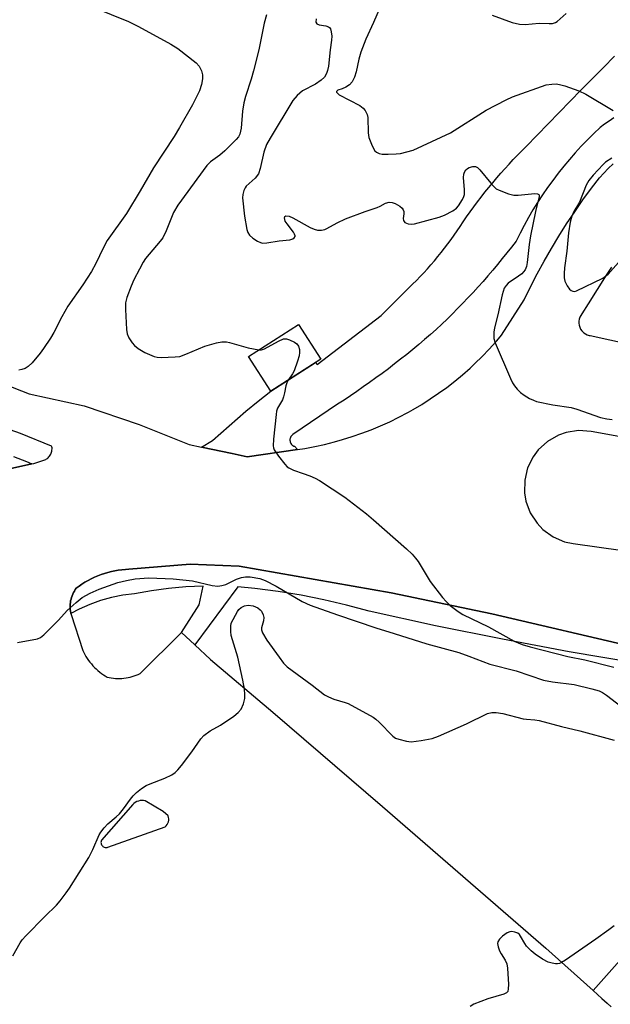
# Model space of a CAD drawing. Units: inches. Extents: x 1255764 to 1261764, y 513454 to 517454.
# Drawn here: x 1256800 to 1256953, y 516121 to 516375 of the extents above; entities that cross this region are included whole.
import ezdxf

# ---------------------------------------------------------------- set-up
doc = ezdxf.new("R2010")
doc.units = ezdxf.units.IN
doc.header["$MEASUREMENT"] = 0
for name, color, linetype in [('BLDG-Footprint', 5, 'Continuous'), ('TRANS-Parking Lot', 4, 'Continuous'), ('TRANS-Street Sidewalk', 7, 'Continuous'), ('Undefined', 1, 'Continuous')]:
    doc.layers.add(name, color=color, linetype=linetype)

msp = doc.modelspace()

# ---------------------------------------------------------------- linework, layer by layer
at = {"layer": 'BLDG-Footprint', "elevation": 432.17}
msp.add_lwpolyline([(1256878.01, 516287.33), (1256865.08, 516279.05), (1256859.32, 516288.03), (1256872.25, 516296.32)], close=True, dxfattribs=at)
at = {"layer": 'TRANS-Parking Lot'}
msp.add_lwpolyline([(1256953.67, 516349.64), (1256952.49, 516348.83), (1256951.33, 516348), (1256950.19, 516347.15), (1256948.52, 516345.59), (1256946.89, 516343.98), (1256945.3, 516342.33), (1256943.75, 516340.64), (1256942.23, 516338.92), (1256940.76, 516337.16), (1256939.32, 516335.36), (1256937.93, 516333.52), (1256936.58, 516331.66), (1256935.28, 516329.76), (1256934.02, 516327.84), (1256932.82, 516325.88), (1256931.66, 516323.9), (1256930.54, 516321.9), (1256929.48, 516319.87), (1256928.47, 516317.83), (1256927.29, 516316.3), (1256926.1, 516314.8), (1256924.9, 516313.3), (1256923.67, 516311.81), (1256922.43, 516310.34), (1256921.18, 516308.88), (1256919.91, 516307.43), (1256918.63, 516306), (1256917.33, 516304.57), (1256916.02, 516303.17), (1256914.69, 516301.77), (1256913.35, 516300.39), (1256912, 516299.02), (1256910.63, 516297.67), (1256909.25, 516296.34), (1256907.85, 516295.01), (1256906.35, 516293.7), (1256904.83, 516292.39), (1256903.3, 516291.1), (1256901.76, 516289.82), (1256900.2, 516288.56), (1256898.63, 516287.31), (1256897.05, 516286.08), (1256895.46, 516284.86), (1256893.85, 516283.66), (1256892.24, 516282.47), (1256890.61, 516281.3), (1256888.98, 516280.15), (1256887.33, 516279), (1256885.67, 516277.88), (1256884, 516276.77), (1256882.33, 516275.68), (1256870.77, 516267.84), (1256870.59, 516267.69), (1256870.42, 516267.52), (1256870.28, 516267.32), (1256870.17, 516267.1), (1256870.09, 516266.87), (1256870.04, 516266.63), (1256870.03, 516266.39), (1256870.05, 516266.17), (1256870.1, 516265.94), (1256870.19, 516265.72), (1256870.3, 516265.51), (1256870.45, 516265.32), (1256870.62, 516265.14), (1256870.82, 516265), (1256871.03, 516264.89), (1256871.25, 516264.81), (1256872.02, 516263.99), (1256858.96, 516262.13), (1256855.07, 516262.95), (1256847.14, 516264.62), (1256850, 516266.34), (1256858.61, 516273.87), (1256861.84, 516276.47), (1256865.08, 516279.05), (1256876.63, 516286.45), (1256877.03, 516285.92), (1256893.59, 516298.61), (1256900.72, 516305.75), (1256901.71, 516306.71), (1256902.69, 516307.68), (1256903.66, 516308.67), (1256904.61, 516309.67), (1256905.54, 516310.69), (1256906.46, 516311.72), (1256907.36, 516312.77), (1256908.25, 516313.83), (1256909.12, 516314.91), (1256909.98, 516315.99), (1256910.81, 516317.09), (1256911.64, 516318.21), (1256912.44, 516319.33), (1256913.22, 516320.47), (1256913.99, 516321.61), (1256914.74, 516322.77), (1256915.65, 516324.08), (1256916.57, 516325.37), (1256917.51, 516326.66), (1256918.46, 516327.94), (1256919.43, 516329.2), (1256920.42, 516330.45), (1256921.42, 516331.69), (1256922.43, 516332.92), (1256923.46, 516334.14), (1256924.51, 516335.34), (1256925.57, 516336.53), (1256926.64, 516337.7), (1256927.73, 516338.87), (1256928.83, 516340.01), (1256929.94, 516341.15), (1256931.06, 516342.27), (1256933.9, 516345.22), (1256936.74, 516348.16), (1256939.59, 516351.09), (1256942.45, 516354.01), (1256945.31, 516356.92), (1256948.18, 516359.82), (1256951.05, 516362.71), (1256953.92, 516365.59)], dxfattribs=at)
for points in [[(1256712.95, 516313.47, 0), (1256802.64, 516278.35, 0), (1256816.9, 516275.26, 0), (1256831.07, 516270.45, 0), (1256837.14, 516268.03, 0), (1256844.02, 516265.28, 0), (1256847.14, 516264.62, 0), (1256855.07, 516262.95, 0), (1256858.96, 516262.13, 0), (1256872.02, 516263.99, 0), (1256873.89, 516264.29, 0), (1256876.45, 516264.76, 0), (1256878.99, 516265.32, 0), (1256881.52, 516265.95, 0), (1256883.64, 516266.54, 0), (1256886.13, 516267.31, 0), (1256888.59, 516268.17, 0), (1256888.62, 516268.17, 0), (1256891.05, 516269.1, 0), (1256893.45, 516270.1, 0), (1256895.82, 516271.17, 0), (1256898.15, 516272.32, 0), (1256900.45, 516273.54, 0), (1256900.66, 516273.65, 0), (1256901.86, 516274.33, 0), (1256904.1, 516275.65, 0), (1256906.29, 516277.05, 0), (1256908.44, 516278.52, 0), (1256910.54, 516280.05, 0), (1256912.6, 516281.64, 0), (1256914.61, 516283.3, 0), (1256916.56, 516285.01, 0), (1256917.82, 516286.18, 0), (1256919.68, 516288, 0), (1256921.49, 516289.87, 0), (1256923.24, 516291.79, 0), (1256923.47, 516292.05, 0), (1256924.71, 516293.51, 0), (1256930.5, 516302.67, 0), (1256932.16, 516306.03, 0), (1256933.89, 516309.36, 0), (1256935.69, 516312.64, 0), (1256937.57, 516315.89, 0), (1256939.5, 516319.1, 0), (1256941.51, 516322.26, 0), (1256943.59, 516325.38, 0), (1256945.73, 516328.46, 0), (1256947.94, 516331.49, 0), (1256949.97, 516334.16, 0), (1256951.09, 516335.42, 0), (1256952.27, 516336.62, 0), (1256953.51, 516337.76, 0)], [(1256953.07, 516311.09, 0), (1256951.76, 516309, 0), (1256947.1, 516301.61, 0), (1256945.48, 516299.04, 0), (1256945.17, 516298.62, 0), (1256944.93, 516298.15, 0), (1256944.77, 516297.65, 0), (1256944.68, 516297.14, 0), (1256944.67, 516296.61, 0), (1256944.74, 516296.09, 0), (1256944.89, 516295.59, 0), (1256945.11, 516295.12, 0), (1256945.41, 516294.68, 0), (1256945.76, 516294.3, 0), (1256945.93, 516294.15, 0), (1256946.36, 516293.85, 0), (1256946.8, 516293.63, 0), (1256947.3, 516293.47, 0), (1256947.63, 516293.41, 0), (1256994.91, 516283.04, 0)], [(1256797.62, 516258.96, 0), (1256803.37, 516260.27, 0), (1256803.89, 516260.39, 0), (1256806.71, 516261.33, 0), (1256806.93, 516261.43, 0), (1256807.15, 516261.55, 0), (1256807.37, 516261.7, 0), (1256807.57, 516261.88, 0), (1256807.77, 516262.07, 0), (1256807.94, 516262.29, 0), (1256808.1, 516262.53, 0), (1256808.24, 516262.78, 0), (1256808.36, 516263.04, 0), (1256808.45, 516263.31, 0), (1256808.51, 516263.59, 0), (1256808.55, 516263.86, 0), (1256808.57, 516264.13, 0), (1256808.56, 516264.4, 0), (1256808.53, 516264.65, 0), (1256808.47, 516264.89, 0), (1256800.43, 516268.09, 0), (1256769.83, 516278.92, 0)], [(1256973.01, 516264.11, 0), (1256947.86, 516268.68, 0), (1256944.62, 516268.9, 0), (1256941.42, 516268.41, 0), (1256939.37, 516267.69, 0), (1256936.56, 516266.07, 0), (1256934.17, 516263.87, 0), (1256932.87, 516262.13, 0), (1256931.44, 516259.22, 0), (1256930.68, 516256.06, 0), (1256930.63, 516252.82, 0), (1256931, 516250.68, 0), (1256932.13, 516247.64, 0), (1256933.89, 516244.92, 0), (1256935.38, 516243.35, 0), (1256938.01, 516241.44, 0), (1256941, 516240.17, 0), (1256943.19, 516239.68, 0), (1256968.22, 516236.17, 0)], [(1256959.78, 516212.77, 0), (1256922.21, 516221.52, 0), (1256896.19, 516226.95, 0), (1256856.9, 516233.81, 0), (1256844.27, 516234.38, 0), (1256828.41, 516233.07, 0), (1256827.51, 516233.02, 0), (1256826.6, 516232.93, 0), (1256825.69, 516232.82, 0), (1256824.79, 516232.66, 0), (1256823.89, 516232.47, 0), (1256822.99, 516232.24, 0), (1256822.11, 516231.98, 0), (1256821.23, 516231.68, 0), (1256820.36, 516231.35, 0), (1256819.52, 516230.99, 0), (1256818.68, 516230.59, 0), (1256817.87, 516230.16, 0), (1256817.07, 516229.7, 0), (1256816.3, 516229.22, 0), (1256815.54, 516228.7, 0), (1256814.81, 516228.16, 0), (1256814.56, 516227.81, 0), (1256814.33, 516227.43, 0), (1256814.11, 516227.04, 0), (1256813.92, 516226.64, 0), (1256813.74, 516226.22, 0), (1256813.6, 516225.79, 0), (1256813.47, 516225.35, 0), (1256813.37, 516224.91, 0), (1256813.3, 516224.46, 0), (1256813.25, 516224, 0), (1256813.23, 516223.55, 0), (1256813.24, 516223.09, 0), (1256813.27, 516222.65, 0), (1256813.33, 516222.2, 0), (1256813.4, 516221.77, 0), (1256813.45, 516221.58, 0), (1256813.51, 516221.34, 0), (1256816.5, 516212.07, 0), (1256816.76, 516211.55, 0), (1256817.04, 516211.03, 0), (1256817.34, 516210.51, 0), (1256817.66, 516210.01, 0), (1256818, 516209.52, 0), (1256818.36, 516209.05, 0), (1256818.74, 516208.58, 0), (1256819.13, 516208.13, 0), (1256819.55, 516207.7, 0), (1256819.98, 516207.29, 0), (1256820.42, 516206.89, 0), (1256820.88, 516206.5, 0), (1256821.35, 516206.14, 0), (1256821.84, 516205.8, 0), (1256822.33, 516205.48, 0), (1256822.83, 516205.18, 0), (1256823.36, 516205.06, 0), (1256823.88, 516204.97, 0), (1256824.42, 516204.9, 0), (1256824.96, 516204.85, 0), (1256825.5, 516204.83, 0), (1256826.05, 516204.83, 0), (1256826.6, 516204.85, 0), (1256827.15, 516204.9, 0), (1256827.69, 516204.97, 0), (1256828.23, 516205.06, 0), (1256828.76, 516205.18, 0), (1256829.29, 516205.32, 0), (1256829.81, 516205.48, 0), (1256830.32, 516205.66, 0), (1256830.82, 516205.87, 0), (1256831.3, 516206.09, 0), (1256841.99, 516216.75, 0), (1256845.46, 516213.54, 0), (1256849.54, 516209.76, 0), (1256865.6, 516196.16, 0), (1256893.9, 516171.79, 0), (1256936.17, 516135.12, 0), (1256948.34, 516124.19, 0), (1256950.57, 516122.19, 0), (1256951.95, 516120.95, 0), (1256953.01, 516120.01, 0)]]:
    msp.add_polyline3d(points, dxfattribs=at)
msp.add_polyline3d([(1256822.45, 516161.17, 0), (1256822.65, 516161.17, 0), (1256822.84, 516161.19, 0), (1256823.02, 516161.25, 0), (1256837.81, 516166.54, 0), (1256838.07, 516166.79, 0), (1256838.3, 516167.1, 0), (1256838.49, 516167.44, 0), (1256838.62, 516167.81, 0), (1256838.7, 516168.19, 0), (1256838.71, 516168.58, 0), (1256838.67, 516168.96, 0), (1256838.58, 516169.32, 0), (1256837.26, 516170.48, 0), (1256832.6, 516173.23, 0), (1256832.19, 516173.31, 0), (1256831.75, 516173.32, 0), (1256831.31, 516173.28, 0), (1256830.87, 516173.18, 0), (1256830.45, 516173.02, 0), (1256830.06, 516172.8, 0), (1256829.71, 516172.54, 0), (1256829.4, 516172.25, 0), (1256821.32, 516163.05, 0), (1256821.26, 516162.87, 0), (1256821.22, 516162.68, 0), (1256821.21, 516162.48, 0), (1256821.23, 516162.28, 0), (1256821.28, 516162.09, 0), (1256821.36, 516161.9, 0), (1256821.46, 516161.74, 0), (1256821.58, 516161.59, 0), (1256821.72, 516161.46, 0), (1256821.88, 516161.35, 0), (1256822.06, 516161.26, 0), (1256822.25, 516161.2, 0)], close=True, dxfattribs=at)
at = {"layer": 'TRANS-Street Sidewalk'}
msp.add_lwpolyline([(1256798.59, 516262.17), (1256801.94, 516260.92), (1256803.37, 516260.27), (1256797.62, 516258.96)], dxfattribs=at)
for points in [[(1256959.53, 516208.8, 0), (1256942.19, 516211.76, 0), (1256924.91, 516214.99, 0), (1256907.67, 516218.47, 0), (1256890.48, 516222.22, 0), (1256884.67, 516223.8, 0), (1256878.81, 516225.18, 0), (1256872.91, 516226.36, 0), (1256866.97, 516227.33, 0), (1256861, 516228.1, 0), (1256856.6, 516228.48, 0), (1256845.46, 516213.54, 0), (1256841.99, 516216.75, 0), (1256846.58, 516223.86, 0), (1256847.59, 516228.68, 0), (1256843.12, 516228.47, 0), (1256838.66, 516228.06, 0), (1256834.23, 516227.46, 0), (1256829.83, 516226.66, 0), (1256826.88, 516226.32, 0), (1256823.96, 516225.75, 0), (1256821.1, 516224.96, 0), (1256818.3, 516223.96, 0), (1256815.6, 516222.74, 0), (1256813.45, 516221.58, 0), (1256813.4, 516221.77, 0), (1256813.33, 516222.2, 0), (1256813.27, 516222.65, 0), (1256813.24, 516223.09, 0), (1256813.23, 516223.55, 0), (1256813.25, 516224, 0), (1256813.3, 516224.46, 0), (1256813.37, 516224.91, 0), (1256813.47, 516225.35, 0), (1256813.6, 516225.79, 0), (1256813.74, 516226.22, 0), (1256813.92, 516226.64, 0), (1256814.11, 516227.04, 0), (1256814.33, 516227.43, 0), (1256814.56, 516227.81, 0), (1256814.81, 516228.16, 0), (1256815.54, 516228.7, 0), (1256816.3, 516229.22, 0), (1256817.07, 516229.7, 0), (1256817.87, 516230.16, 0), (1256818.68, 516230.59, 0), (1256819.52, 516230.99, 0), (1256820.36, 516231.35, 0), (1256821.23, 516231.68, 0), (1256822.11, 516231.98, 0), (1256822.99, 516232.24, 0), (1256823.89, 516232.47, 0), (1256824.79, 516232.66, 0), (1256825.69, 516232.82, 0), (1256826.6, 516232.93, 0), (1256827.51, 516233.02, 0), (1256828.41, 516233.07, 0), (1256844.27, 516234.38, 0), (1256856.9, 516233.81, 0), (1256896.19, 516226.95, 0), (1256922.21, 516221.52, 0), (1256959.78, 516212.77, 0)], [(1256953.01, 516120.01, 0), (1256951.95, 516120.95, 0), (1256951.94, 516120.97, 0), (1256950.57, 516122.19, 0), (1256948.34, 516124.19, 0), (1256962.24, 516139.79, 0)]]:
    msp.add_polyline3d(points, dxfattribs=at)
at = {"layer": 'Undefined'}
for points, elevation in [([(1256894.69, 516381.53), (1256891.6, 516374.28), (1256889.67, 516369.98), (1256888.38, 516366.68), (1256887.86, 516364.87), (1256887.17, 516361.52), (1256886.74, 516360.19), (1256886.12, 516358.97), (1256885.41, 516358.17), (1256884.48, 516357.57), (1256883.56, 516357.18), (1256882.39, 516356.81), (1256882.08, 516356.52), (1256882.1, 516356.27), (1256882.2, 516356.11), (1256882.73, 516355.65), (1256888.08, 516352.82), (1256888.94, 516352.19), (1256889.45, 516351.54), (1256889.95, 516350.53), (1256890.16, 516349.73), (1256890.22, 516345.77), (1256890.39, 516344.62), (1256891.26, 516342.4), (1256891.98, 516341.15), (1256892.36, 516340.79), (1256893.04, 516340.46), (1256893.89, 516340.33), (1256895.37, 516340.31), (1256897.47, 516340.38), (1256898.63, 516340.5), (1256900.27, 516340.86), (1256901.87, 516341.34), (1256911.55, 516345.84), (1256920.72, 516351.67), (1256925.88, 516354.36), (1256927.49, 516355.06), (1256936.23, 516358.17), (1256937.65, 516358.4), (1256938.8, 516358.42), (1256939.64, 516358.33), (1256941.05, 516357.95), (1256944.65, 516356.68), (1256946.5, 516355.81), (1256953.53, 516351.54)], 428), ([(1256819.36, 516378.22), (1256828.29, 516374.52), (1256830.94, 516373.25), (1256839.29, 516368.69), (1256841.05, 516367.62), (1256845.83, 516363.86), (1256846.54, 516363.01), (1256847.18, 516361.78), (1256847.43, 516360.76), (1256847.44, 516359.73), (1256847.17, 516358.3), (1256846.65, 516356.63), (1256844.83, 516353), (1256841.53, 516347.14), (1256840.14, 516344.89), (1256834.77, 516336.78), (1256831.34, 516330.8), (1256827.79, 516324.98), (1256822.83, 516318), (1256821.76, 516316.01), (1256819.89, 516312.08), (1256818.75, 516309.97), (1256816.49, 516306.54), (1256812.69, 516301.06), (1256811.12, 516298.27), (1256809.02, 516294.23), (1256808.13, 516292.75), (1256806.39, 516290.06), (1256805.53, 516288.88), (1256803.43, 516286.4), (1256802.36, 516285.4), (1256801.61, 516284.95), (1256800.8, 516284.63), (1256800.03, 516284.5)], 434), ([(1256864.01, 516376.3), (1256863.38, 516374.11), (1256861.97, 516367.25), (1256860.64, 516361.85), (1256860.02, 516359.67), (1256858.56, 516355.21), (1256858.14, 516353.58), (1256857.76, 516351.37), (1256857.45, 516347.04), (1256857.08, 516345.47), (1256856.71, 516344.76), (1256856.16, 516344.09), (1256853.22, 516341.19), (1256851.89, 516340.03), (1256849.54, 516338.33), (1256848.52, 516337.34), (1256841.03, 516327.15), (1256839.93, 516325.21), (1256838.05, 516320.44), (1256837.18, 516318.66), (1256836.54, 516317.79), (1256832.74, 516313.33), (1256832.11, 516312.36), (1256831.15, 516310.6), (1256829.71, 516307.8), (1256829.03, 516306.2), (1256827.88, 516303.24), (1256827.58, 516301.89), (1256827.55, 516300.16), (1256827.82, 516294.95), (1256827.99, 516293.88), (1256828.41, 516292.88), (1256829.3, 516291.51), (1256829.91, 516290.86), (1256830.82, 516290.09), (1256832.57, 516289.08), (1256834.92, 516288.03), (1256835.72, 516287.83), (1256836.8, 516287.78), (1256840.34, 516287.89), (1256841.55, 516288.05), (1256843.15, 516288.59), (1256848.06, 516290.66), (1256851.07, 516291.55), (1256852.46, 516291.8), (1256853.6, 516291.8), (1256854.45, 516291.65), (1256859.22, 516290.23), (1256861.96, 516289.72)], 432), ([(1256876.82, 516375.22), (1256876.74, 516374.38), (1256876.99, 516373.92), (1256877.56, 516373.68), (1256879.32, 516373.45), (1256880.03, 516373.18), (1256880.22, 516373.03), (1256880.48, 516372.63), (1256880.71, 516371.87), (1256880.83, 516370.74), (1256880.78, 516369.75), (1256880.39, 516367.27), (1256880.01, 516363.02), (1256879.77, 516361.9), (1256879.5, 516361.1), (1256878.98, 516360.22), (1256878.14, 516359.4), (1256876.67, 516358.4), (1256873.31, 516356.66), (1256871.88, 516355.41), (1256870.81, 516354.14), (1256864.89, 516344.44), (1256863.99, 516342.8), (1256863.29, 516340.78), (1256862.34, 516336.58), (1256861.89, 516335.24), (1256861.03, 516334.07), (1256858.74, 516332.05), (1256858.43, 516331.62), (1256858.11, 516330.89), (1256857.83, 516329.84), (1256857.77, 516329.03), (1256858.33, 516324.23), (1256858.89, 516320.82), (1256859.14, 516320.03), (1256859.61, 516319.37), (1256860.47, 516318.63), (1256861.66, 516317.83), (1256862.41, 516317.46), (1256862.95, 516317.33), (1256864.1, 516317.38), (1256867.26, 516317.87), (1256870.03, 516318.15), (1256870.76, 516318.44), (1256871.14, 516318.71), (1256871.34, 516319.04), (1256871.35, 516319.23), (1256871.2, 516319.65), (1256870.92, 516320.11), (1256869.28, 516322.25), (1256868.82, 516322.99), (1256868.66, 516323.86), (1256868.75, 516324.19), (1256868.98, 516324.36), (1256869.81, 516324.25), (1256870.81, 516323.84), (1256875.26, 516321.38), (1256876.31, 516320.88), (1256877.13, 516320.67), (1256878.22, 516320.69), (1256879.03, 516320.86), (1256879.54, 516321.06), (1256882.19, 516322.58), (1256884.42, 516323.61), (1256889.46, 516325.45), (1256892.56, 516326.49), (1256893.36, 516326.83), (1256894.76, 516327.63), (1256895.65, 516327.88), (1256896.4, 516327.8), (1256897.18, 516327.51), (1256898.43, 516326.87), (1256899.05, 516326.38), (1256899.32, 516325.95), (1256899.44, 516325.44), (1256899.45, 516324.89), (1256899.3, 516323.66), (1256899.35, 516323.18), (1256899.72, 516322.66), (1256900.56, 516322.26), (1256901.37, 516322.18), (1256902.24, 516322.29), (1256908.6, 516324.01), (1256910, 516324.53), (1256912.12, 516325.64), (1256913.07, 516326.32), (1256913.61, 516326.95), (1256914.64, 516328.62), (1256914.97, 516329.38), (1256915.09, 516329.91), (1256915.11, 516331.05), (1256914.89, 516334.25), (1256914.94, 516335.09), (1256915.09, 516335.6), (1256915.51, 516336.25), (1256915.89, 516336.59), (1256916.33, 516336.84), (1256917.29, 516337.14), (1256918.01, 516337.08), (1256918.46, 516336.85), (1256919.09, 516336.28), (1256921.9, 516332.78), (1256922.68, 516331.9), (1256923.35, 516331.37), (1256924.09, 516330.99), (1256926.47, 516330.07), (1256927.83, 516329.72), (1256928.96, 516329.72), (1256933.26, 516330.14), (1256933.99, 516330.03), (1256934.34, 516329.84), (1256934.43, 516329.71), (1256934.45, 516329.39), (1256933.48, 516325.44), (1256932.15, 516319.17), (1256931.83, 516316.91), (1256931.36, 516312.26), (1256931.18, 516311.31), (1256930.77, 516310.44), (1256929.92, 516309.41), (1256929.09, 516308.75), (1256926.45, 516306.96), (1256925.86, 516306.36), (1256925.41, 516305.64), (1256925.08, 516304.84), (1256924.85, 516303.99), (1256923.77, 516298.81), (1256922.88, 516295.44), (1256922.69, 516294.33), (1256922.74, 516292.68), (1256923.01, 516291.58), (1256927.02, 516282.29), (1256927.53, 516281.22), (1256928.01, 516280.47), (1256928.76, 516279.54), (1256929.6, 516278.7), (1256930.5, 516278.05), (1256931.95, 516277.2), (1256932.94, 516276.7), (1256933.74, 516276.42), (1256937.93, 516275.57), (1256942.68, 516274.88), (1256944.11, 516274.45), (1256950.3, 516272.25), (1256951.93, 516271.88), (1256953.31, 516271.71)], 430), ([(1256922.29, 516376.21), (1256927.48, 516374.28), (1256929.37, 516373.86), (1256930.8, 516373.82), (1256934.38, 516374.1), (1256937.02, 516374.01), (1256937.87, 516374.07), (1256938.6, 516374.31), (1256939.06, 516374.59), (1256941.36, 516376.63)], 426), ([(1256953.21, 516339.29), (1256951.59, 516338.19), (1256950.94, 516337.62), (1256948.34, 516334.84), (1256947.24, 516333.5), (1256946.59, 516332.29), (1256944.85, 516327.89), (1256943.39, 516325.44), (1256942.86, 516324.3), (1256942.44, 516322.75), (1256941.98, 516319.99), (1256941.6, 516315.23), (1256940.98, 516310.89), (1256940.85, 516309.45), (1256940.9, 516308.32), (1256941.09, 516307.51), (1256941.64, 516306.24), (1256942.25, 516305.37), (1256942.67, 516305.06), (1256943.13, 516304.88), (1256943.6, 516304.85), (1256944.05, 516304.95), (1256950.85, 516308.24), (1256952.23, 516309.31), (1256955.53, 516312.95)], 428), ([(1256861.96, 516289.72), (1256862.71, 516289.74), (1256863.48, 516290), (1256867.05, 516292.01), (1256868.35, 516292.56), (1256869.13, 516292.55), (1256869.91, 516292.32), (1256871.18, 516291.75), (1256871.83, 516291.3), (1256872.25, 516290.65), (1256872.46, 516289.86), (1256872.53, 516289.02), (1256872.43, 516288.17), (1256872.02, 516286.77), (1256871.12, 516284.31), (1256870.72, 516283.56), (1256869.59, 516281.94)], 432), ([(1256869.59, 516281.94), (1256869.22, 516281.21), (1256868.94, 516280.43), (1256868.66, 516278.63), (1256868.4, 516277.58), (1256868.07, 516276.84), (1256866.84, 516274.69), (1256866.59, 516273.89), (1256866.44, 516273.04), (1256865.77, 516266.65), (1256865.69, 516264.93), (1256865.78, 516264.39), (1256865.98, 516263.89), (1256867.1, 516262.23), (1256868.69, 516260.16), (1256869.28, 516259.55), (1256869.71, 516259.23), (1256870.91, 516258.67), (1256873.47, 516257.82), (1256875.14, 516257.17), (1256876.51, 516256.56), (1256877.66, 516255.94), (1256884.2, 516251.65), (1256889.81, 516247.33), (1256891.63, 516245.85), (1256900.13, 516238.32), (1256901.6, 516236.94), (1256902.49, 516235.92), (1256903.14, 516235.02), (1256906.3, 516229.86), (1256909.42, 516225.75), (1256910.4, 516224.68), (1256911.44, 516223.68), (1256913.49, 516222.12), (1256914.67, 516221.32), (1256921.33, 516218.15), (1256927.92, 516214.5), (1256929.99, 516213.62), (1256932.08, 516212.99), (1256941.83, 516210.53), (1256946.2, 516209.67), (1256953.68, 516207.79)], 432), ([(1256799.62, 516214.11), (1256804.77, 516215.1), (1256805.56, 516215.4), (1256806.48, 516216.08), (1256810.21, 516219.89), (1256812.48, 516222.42), (1256814.82, 516224.49), (1256816.38, 516225.72), (1256818.41, 516226.84), (1256820.78, 516227.95), (1256825.6, 516229.61), (1256827.83, 516230.18), (1256830.06, 516230.56), (1256833.58, 516230.83), (1256839.89, 516230.61), (1256844.86, 516230.09), (1256849.94, 516228.88), (1256851.37, 516228.7), (1256852.44, 516228.84), (1256853.49, 516229.14), (1256856.24, 516230.47), (1256857.49, 516230.94), (1256858.59, 516231.12), (1256859.72, 516231.06), (1256862.28, 516230.65), (1256863.63, 516230.16), (1256866.48, 516228.64), (1256873.18, 516224.73), (1256875.28, 516223.76), (1256882.28, 516221.25), (1256892.19, 516217.91), (1256896.99, 516216.48), (1256905.39, 516213.75), (1256913.63, 516211.52), (1256916.22, 516210.62), (1256921.64, 516208.57), (1256928.45, 516206.78), (1256935.57, 516204.4), (1256937.85, 516203.95), (1256943.43, 516203.29), (1256948.06, 516202.18), (1256949.91, 516201.62), (1256950.79, 516201.21), (1256951.84, 516200.55), (1256956.98, 516196.55)], 434), ([(1256798.48, 516133.2), (1256800.32, 516136.58), (1256800.83, 516137.29), (1256801.8, 516138.37), (1256806.71, 516143.37), (1256809.74, 516146.31), (1256810.67, 516147.41), (1256812.22, 516149.49), (1256813.05, 516150.68), (1256818.05, 516158.61), (1256819.09, 516160.68), (1256820.73, 516164.42), (1256821.17, 516165.14), (1256822, 516166.24), (1256822.95, 516167.25), (1256825.16, 516169.05), (1256825.98, 516169.83), (1256827.06, 516171.12), (1256828.82, 516173.67), (1256829.56, 516174.55), (1256830.38, 516175.35), (1256831.72, 516176.4), (1256832.91, 516177.17), (1256833.96, 516177.65), (1256837.74, 516179.11), (1256839.49, 516179.97), (1256840.41, 516180.58), (1256841.03, 516181.19), (1256841.98, 516182.35), (1256844.72, 516185.92), (1256847.04, 516189.23), (1256847.79, 516190.08), (1256849.38, 516191.3), (1256852.1, 516192.79), (1256855.55, 516195.12), (1256856.69, 516196.05), (1256857.39, 516196.94), (1256858.01, 516198.25), (1256858.34, 516199.62), (1256858.41, 516200.72), (1256858.29, 516202.08), (1256857.88, 516204.38), (1256856.55, 516210.33), (1256854.86, 516215.97), (1256854.78, 516216.94), (1256854.8, 516218.39), (1256854.83, 516219.1), (1256856.49, 516222.17), (1256856.83, 516222.62), (1256857.39, 516223.14), (1256858.25, 516223.6), (1256859.24, 516223.79), (1256860.54, 516223.64), (1256861.73, 516223.08), (1256862.36, 516222.61), (1256862.69, 516222.22), (1256863.14, 516221.3), (1256863.28, 516220.56), (1256863.18, 516219.76), (1256862.71, 516217.9), (1256862.71, 516217.4), (1256862.93, 516216.64), (1256864.06, 516214.69), (1256867.21, 516210.34), (1256868.39, 516208.8), (1256869.32, 516207.88), (1256875.8, 516203.09), (1256878.94, 516200.6), (1256879.99, 516200.08), (1256881.36, 516199.53), (1256884.31, 516198.66), (1256885.1, 516198.35), (1256891.55, 516194.82), (1256892.25, 516194.32), (1256893.07, 516193.57), (1256896.62, 516189.9), (1256897.33, 516189.44), (1256898.14, 516189.12), (1256900.17, 516188.61), (1256901.33, 516188.49), (1256903.93, 516188.81), (1256906.8, 516189.35), (1256908.43, 516189.96), (1256915.65, 516193.11), (1256921.08, 516195.77), (1256922.16, 516196.05), (1256923.31, 516196.04), (1256925.06, 516195.78), (1256930.26, 516194.42), (1256931.13, 516194.29), (1256933.34, 516194.19), (1256934.45, 516193.99), (1256940.15, 516192.47), (1256944.95, 516191.33), (1256953.82, 516188.93)], 436), ([(1256953.78, 516140.92), (1256952.41, 516139.86), (1256949.08, 516137.48), (1256941.18, 516132.05), (1256940.18, 516131.43), (1256939.67, 516131.2), (1256939.14, 516131.1), (1256938.62, 516131.12), (1256937.81, 516131.26), (1256936.74, 516131.58), (1256935.31, 516132.31), (1256933.39, 516133.58), (1256932.31, 516134.49), (1256931.17, 516135.69), (1256930.69, 516136.36), (1256929.62, 516138.28), (1256929.3, 516138.69), (1256928.9, 516139.01), (1256928.17, 516139.31), (1256927.39, 516139.44), (1256926.87, 516139.41), (1256926.12, 516139.09), (1256924.96, 516138.24), (1256924.13, 516137.48), (1256923.73, 516136.83), (1256923.68, 516136.33), (1256923.81, 516135.53), (1256924.19, 516134.45), (1256924.59, 516133.7), (1256925.65, 516132.06), (1256926.07, 516131.08), (1256926.22, 516130.01), (1256926.46, 516125.77), (1256926.44, 516124.68), (1256926.28, 516123.97), (1256926, 516123.61), (1256925.33, 516123.26), (1256921.16, 516122.1), (1256917.57, 516120.68), (1256916.6, 516120.08)], 436)]:
    msp.add_lwpolyline(points, dxfattribs=dict(at, elevation=elevation))

doc.saveas('drawing.dxf')
